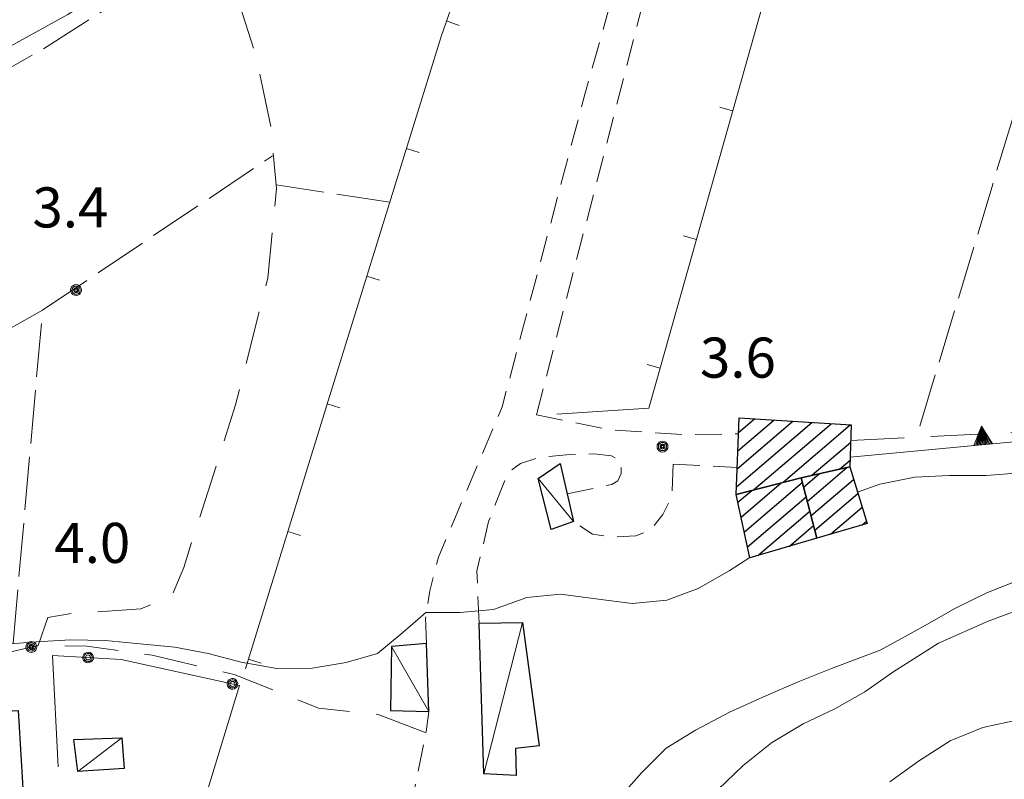
# Model space of a CAD drawing. Extents: x 2403783 to 2405783, y 4204659 to 4206061.
# Drawn here: x 2404664 to 2404738, y 4205536 to 4205593 of the extents above; entities that cross this region are included whole.
import ezdxf

# ---------------------------------------------------------------- set-up
doc = ezdxf.new("R2010")
doc.units = 0
doc.header["$LTSCALE"] = 2
doc.header["$MEASUREMENT"] = 0
for name, pattern in [('RSA006', [3, 1, -0.5, 1, -0.5]), ('RSE002', [0]), ('RSE003', [0]), ('RSE005', [0]), ('RSG001', [5, 2, -0.5, 2, -0.5]), ('SASL08', [3, 2, -1])]:
    doc.linetypes.add(name, pattern=pattern)
for name, color, linetype, lineweight in [('A-acque', 7, 'Continuous', 20), ('A-curve livello', 7, 'Continuous', 9), ('A-edifici', 7, 'Continuous', 30), ('A-linee-varie', 7, 'Continuous', 20), ('A-muri-recinzioni', 7, 'Continuous', 20), ('A-quote livello', 7, 'Continuous', 20), ('A-viabilità', 7, 'Continuous', 20)]:
    doc.layers.add(name, color=color, linetype=linetype, lineweight=lineweight)
doc.layers.add('Ret-CB001', color=9, linetype='Continuous')
doc.layers.add('Ret-CB001 camp isolati', color=9, linetype='Continuous')
doc.styles.add('Style00', font='Laroy', dxfattribs={"height": 0.2})

# ---------------------------------------------------------------- blocks, each defined once
blk = doc.blocks.new('RSE002')
at = {"linetype": 'Continuous'}
for p, q in [((-0.189, 0.061), (-0.199, 0)), ((-0.199, 0), (-0.189, -0.061)), ((-0.16, 0.116), (-0.189, 0.061)), ((-0.116, 0.16), (-0.16, 0.116)), ((-0.146, 0.047), (-0.154, 0)), ((-0.154, 0), (-0.146, -0.047)), ((-0.124, 0.089), (-0.146, 0.047)), ((-0.089, 0.124), (-0.124, 0.089)), ((-0.061, 0.189), (-0.116, 0.16)), ((-0.09, 0.028), (-0.094, 0)), ((-0.094, 0), (-0.09, -0.028)), ((-0.076, 0.054), (-0.09, 0.028)), ((-0.047, 0.146), (-0.089, 0.124)), ((-0.054, 0.076), (-0.076, 0.054)), ((0, 0.199), (-0.061, 0.189)), ((-0.028, 0.09), (-0.054, 0.076)), ((0, 0.154), (-0.047, 0.146)), ((0, 0.094), (-0.028, 0.09)), ((0.061, 0.189), (0, 0.199)), ((0.047, 0.146), (0, 0.154)), ((0.028, 0.09), (0, 0.094)), ((0.054, 0.076), (0.028, 0.09)), ((0.089, 0.124), (0.047, 0.146)), ((0.076, 0.054), (0.054, 0.076)), ((0.116, 0.16), (0.061, 0.189)), ((0.09, 0.028), (0.076, 0.054)), ((0.124, 0.089), (0.089, 0.124)), ((0.094, 0), (0.09, 0.028)), ((0.09, -0.028), (0.094, 0)), ((0.16, 0.116), (0.116, 0.16)), ((0.146, 0.047), (0.124, 0.089)), ((0.154, 0), (0.146, 0.047)), ((0.146, -0.047), (0.154, 0)), ((0.189, 0.061), (0.16, 0.116)), ((0.199, 0), (0.189, 0.061)), ((0.189, -0.061), (0.199, 0)), ((-0.189, -0.061), (-0.16, -0.116)), ((-0.16, -0.116), (-0.116, -0.16)), ((-0.146, -0.047), (-0.124, -0.089)), ((-0.124, -0.089), (-0.089, -0.124)), ((-0.116, -0.16), (-0.061, -0.189)), ((-0.09, -0.028), (-0.076, -0.054)), ((-0.089, -0.124), (-0.047, -0.146)), ((-0.076, -0.054), (-0.054, -0.076)), ((-0.061, -0.189), (0, -0.199)), ((-0.054, -0.076), (-0.028, -0.09)), ((-0.047, -0.146), (0, -0.154)), ((-0.028, -0.09), (0, -0.094)), ((0, -0.094), (0.028, -0.09)), ((0, -0.154), (0.047, -0.146)), ((0, -0.199), (0.061, -0.189)), ((0.028, -0.09), (0.054, -0.076)), ((0.047, -0.146), (0.089, -0.124)), ((0.054, -0.076), (0.076, -0.054)), ((0.061, -0.189), (0.116, -0.16)), ((0.076, -0.054), (0.09, -0.028)), ((0.089, -0.124), (0.124, -0.089)), ((0.116, -0.16), (0.16, -0.116)), ((0.124, -0.089), (0.146, -0.047)), ((0.16, -0.116), (0.189, -0.061))]:
    blk.add_line(p, q, dxfattribs=at)
blk = doc.blocks.new('RSE003')
at = {"linetype": 'Continuous'}
blk.add_line((0, 0), (0, 0.499), dxfattribs=at)
blk = doc.blocks.new('RSE005')
at = {"linetype": 'Continuous'}
for p, q in [((0, 0.698), (-0.353, 0)), ((-0.297, -0.002), (0, 0.698)), ((-0.25, -0.002), (0, 0.698)), ((-0.2, -0.002), (0, 0.698)), ((-0.15, -0.002), (0, 0.698)), ((-0.1, -0.002), (0, 0.698)), ((0, 0.698), (-0.053, -0.002)), ((0.1, -0.002), (0, 0.698)), ((0, 0.698), (0.049, -0.002)), ((0.15, -0.002), (0, 0.698)), ((0, 0.698), (0.2, -0.002)), ((0, 0.698), (0.25, -0.002)), ((0, 0), (0, 0.698)), ((0, 0.698), (0.306, -0.002)), ((0, 0.698), (0.347, -0.002)), ((-0.353, 0), (0.347, -0.002))]:
    blk.add_line(p, q, dxfattribs=at)
blk = doc.blocks.new('RSH003')
at = {"linetype": 'Continuous'}
for p, q in [((-0.196, 0.062), (-0.207, -0.001)), ((-0.167, 0.118), (-0.196, 0.062)), ((-0.121, 0.164), (-0.167, 0.118)), ((-0.148, 0.046), (-0.156, -0.001)), ((-0.126, 0.088), (-0.148, 0.046)), ((-0.091, 0.123), (-0.126, 0.088)), ((-0.065, 0.193), (-0.121, 0.164)), ((-0.092, 0.027), (-0.096, -0.001)), ((-0.078, 0.053), (-0.092, 0.027)), ((-0.049, 0.145), (-0.091, 0.123)), ((-0.056, 0.075), (-0.078, 0.053)), ((-0.002, 0.204), (-0.065, 0.193)), ((-0.03, 0.089), (-0.056, 0.075)), ((-0.052, 0.014), (-0.055, -0.001)), ((-0.044, 0.028), (-0.052, 0.014)), ((-0.002, 0.153), (-0.049, 0.145)), ((-0.031, 0.041), (-0.044, 0.028)), ((-0.017, 0.049), (-0.031, 0.041)), ((-0.002, 0.093), (-0.03, 0.089)), ((-0.002, 0.052), (-0.017, 0.049)), ((0.061, 0.193), (-0.002, 0.204)), ((0.045, 0.145), (-0.002, 0.153)), ((0.026, 0.089), (-0.002, 0.093)), ((0.013, 0.049), (-0.002, 0.052)), ((0.027, 0.041), (0.013, 0.049)), ((0.052, 0.075), (0.026, 0.089)), ((0.04, 0.028), (0.027, 0.041)), ((0.048, 0.014), (0.04, 0.028)), ((0.087, 0.123), (0.045, 0.145)), ((0.051, -0.001), (0.048, 0.014)), ((0.074, 0.053), (0.052, 0.075)), ((0.117, 0.164), (0.061, 0.193)), ((0.088, 0.027), (0.074, 0.053)), ((0.122, 0.088), (0.087, 0.123)), ((0.092, -0.001), (0.088, 0.027)), ((0.163, 0.118), (0.117, 0.164)), ((0.144, 0.046), (0.122, 0.088)), ((0.152, -0.001), (0.144, 0.046)), ((0.192, 0.062), (0.163, 0.118)), ((0.203, -0.001), (0.192, 0.062)), ((-0.207, -0.001), (-0.196, -0.064)), ((-0.196, -0.064), (-0.167, -0.12)), ((-0.167, -0.12), (-0.121, -0.166)), ((-0.156, -0.001), (-0.148, -0.048)), ((-0.148, -0.048), (-0.126, -0.09)), ((-0.126, -0.09), (-0.091, -0.125)), ((-0.121, -0.166), (-0.065, -0.195)), ((-0.096, -0.001), (-0.092, -0.029)), ((-0.092, -0.029), (-0.078, -0.055)), ((-0.091, -0.125), (-0.049, -0.147)), ((-0.078, -0.055), (-0.056, -0.077)), ((-0.065, -0.195), (-0.002, -0.206)), ((-0.056, -0.077), (-0.03, -0.091)), ((-0.055, -0.001), (-0.052, -0.016)), ((-0.052, -0.016), (-0.044, -0.03)), ((-0.049, -0.147), (-0.002, -0.155)), ((-0.044, -0.03), (-0.031, -0.043)), ((-0.031, -0.043), (-0.017, -0.051)), ((-0.03, -0.091), (-0.002, -0.095)), ((-0.017, -0.051), (-0.002, -0.054)), ((-0.002, -0.054), (0.013, -0.051)), ((-0.002, -0.095), (0.026, -0.091)), ((-0.002, -0.155), (0.045, -0.147)), ((-0.002, -0.206), (0.061, -0.195)), ((0.013, -0.051), (0.027, -0.043)), ((0.026, -0.091), (0.052, -0.077)), ((0.027, -0.043), (0.04, -0.03)), ((0.04, -0.03), (0.048, -0.016)), ((0.045, -0.147), (0.087, -0.125)), ((0.048, -0.016), (0.051, -0.001)), ((0.052, -0.077), (0.074, -0.055)), ((0.061, -0.195), (0.117, -0.166)), ((0.074, -0.055), (0.088, -0.029)), ((0.087, -0.125), (0.122, -0.09)), ((0.088, -0.029), (0.092, -0.001)), ((0.117, -0.166), (0.163, -0.12)), ((0.122, -0.09), (0.144, -0.048)), ((0.144, -0.048), (0.152, -0.001)), ((0.163, -0.12), (0.192, -0.064)), ((0.192, -0.064), (0.203, -0.001))]:
    blk.add_line(p, q, dxfattribs=at)
blk = doc.blocks.new('CAMP_90877E3D')
at = {"layer": 'Ret-CB001 camp isolati', "linetype": 'Continuous'}
for p, q in [((2404718.048, 4205555.823), (2404721.051, 4205558.388)), ((2404718.289, 4205554.714), (2404722.623, 4205558.416)), ((2404717.807, 4205556.932), (2404718.846, 4205557.82)), ((2404718.53, 4205553.604), (2404722.903, 4205557.34)), ((2404719.291, 4205552.94), (2404723.184, 4205556.264)), ((2404721.637, 4205553.628), (2404723.464, 4205555.188))]:
    blk.add_line(p, q, dxfattribs=at)
blk = doc.blocks.new('CAMP_8138D217')
at = {"layer": 'Ret-CB001 camp isolati', "linetype": 'Continuous'}
for p, q in [((2404717.8, 4205560.79), (2404720.485, 4205563.083)), ((2404717.85, 4205562.148), (2404719.053, 4205563.175)), ((2404717.7, 4205558.074), (2404723.35, 4205562.9)), ((2404717.75, 4205559.432), (2404721.918, 4205562.992)), ((2404718.984, 4205557.855), (2404724.782, 4205562.808)), ((2404721.189, 4205558.424), (2404726.214, 4205562.716)), ((2404723.342, 4205558.947), (2404726.244, 4205561.427)), ((2404725.414, 4205559.402), (2404726.197, 4205560.071))]:
    blk.add_line(p, q, dxfattribs=at)
blk = doc.blocks.new('CAMP_D1FCB540')
at = {"layer": 'Ret-CB001 camp isolati', "linetype": 'Continuous'}
for p, q in [((2404722.994, 4205556.991), (2404725.957, 4205559.521)), ((2404722.714, 4205558.067), (2404723.885, 4205559.067)), ((2404723.274, 4205555.915), (2404726.464, 4205558.639)), ((2404723.555, 4205554.839), (2404726.782, 4205557.595)), ((2404724.744, 4205554.54), (2404727.099, 4205556.552)), ((2404727.09, 4205555.229), (2404727.417, 4205555.508))]:
    blk.add_line(p, q, dxfattribs=at)

msp = doc.modelspace()

# ---------------------------------------------------------------- linework, layer by layer
at = {"layer": 'A-acque', "linetype": 'Continuous', "flags": 128}
msp.add_lwpolyline([(2404640.949, 4205584.219), (2404645.121, 4205585.68), (2404651.731, 4205586.488), (2404659.25, 4205588.789), (2404667.672, 4205593.422), (2404677.16, 4205599.441)], dxfattribs=at)
at = {"layer": 'A-acque', "linetype": 'SASL08', "flags": 128}
for points in [[(2404665.469, 4205546.219), (2404666.18, 4205548.32), (2404668.078, 4205548.621), (2404673.141, 4205548.949), (2404675.449, 4205549.891), (2404676.352, 4205552.059), (2404680.231, 4205564.211), (2404682.641, 4205573.699), (2404683.281, 4205580.391), (2404682.879, 4205584.98), (2404681.762, 4205590.281), (2404680.199, 4205595.18), (2404678.469, 4205598.77)], [(2404726.25, 4205561.559), (2404744.391, 4205562.469), (2404752.57, 4205563.18), (2404765.012, 4205564.809), (2404776.102, 4205565.66), (2404781.07, 4205567.441)], [(2404694.481, 4205539.672), (2404690.891, 4205541.051), (2404686.43, 4205541.52), (2404680.129, 4205544.051), (2404674, 4205545.48), (2404669.109, 4205546.16), (2404665.469, 4205546.219), (2404660.41, 4205545.051), (2404651.859, 4205542.512), (2404650.129, 4205542.461), (2404637.039, 4205537.922), (2404626.988, 4205535.391), (2404618.82, 4205534.18), (2404608.269, 4205532.262), (2404593.699, 4205530.18)]]:
    msp.add_lwpolyline(points, dxfattribs=at)
at = {"layer": 'A-curve livello', "linetype": 'Continuous'}
msp.add_lwpolyline([(2404738.961, 4205559.121), (2404736.391, 4205558.941), (2404733.641, 4205558.93), (2404731.039, 4205558.82), (2404728.43, 4205558.281), (2404726.762, 4205557.68)], dxfattribs=at)
at = {"layer": 'A-curve livello', "linetype": 'Continuous', "flags": 128}
for points in [[(2404718.699, 4205552.809), (2404717.148, 4205551.809), (2404714.828, 4205550.488), (2404712.488, 4205549.602), (2404709.898, 4205549.359), (2404707.172, 4205549.699), (2404704.539, 4205550.051), (2404702.012, 4205549.801), (2404699.531, 4205548.898), (2404697.02, 4205548.691), (2404694.461, 4205548.691), (2404692.75, 4205547.191), (2404690.852, 4205545.629), (2404688.5, 4205544.941), (2404685.961, 4205544.52), (2404683.328, 4205544.488), (2404680.648, 4205544.961), (2404678.18, 4205545.629), (2404675.68, 4205546.078), (2404673.09, 4205546.34), (2404670.481, 4205546.59), (2404667.891, 4205546.629), (2404665.34, 4205546.481), (2404661.41, 4205546.18)], [(2404738.988, 4205551.18), (2404736.481, 4205550.18), (2404734.039, 4205548.981), (2404731.82, 4205547.699), (2404728.441, 4205545.859), (2404724.801, 4205544.5), (2404722.328, 4205543.5), (2404719.891, 4205542.461), (2404717.191, 4205541.231), (2404714.629, 4205539.891), (2404712.441, 4205538.539), (2404710.59, 4205536.68), (2404708.91, 4205534.781), (2404707.422, 4205534)], [(2404716.34, 4205535.441), (2404718.191, 4205537.238), (2404720.32, 4205538.941), (2404722.699, 4205540.359), (2404725.059, 4205541.488), (2404727.309, 4205542.738), (2404729.398, 4205544.23), (2404732.809, 4205546.379), (2404736.539, 4205548.031), (2404739.012, 4205548.949)], [(2404729.18, 4205536.012), (2404731.328, 4205537.551), (2404733.68, 4205539.078), (2404736.129, 4205540.09), (2404738.898, 4205540.691)]]:
    msp.add_lwpolyline(points, dxfattribs=at)
at = {"layer": 'A-edifici', "linetype": 'Continuous', "flags": 128}
for points in [[(2404717.891, 4205563.25), (2404726.289, 4205562.711), (2404726.18, 4205559.57), (2404722.531, 4205558.77), (2404717.68, 4205557.52)], [(2404704.52, 4205559.84), (2404705.5, 4205555.488), (2404703.84, 4205554.898), (2404702.871, 4205558.699)], [(2404726.18, 4205559.57), (2404727.469, 4205555.34), (2404723.711, 4205554.237), (2404722.531, 4205558.77)], [(2404718.711, 4205552.77), (2404717.68, 4205557.52), (2404722.531, 4205558.77), (2404723.711, 4205554.237)], [(2404698.441, 4205547.891), (2404701.699, 4205547.93), (2404702.941, 4205538.719), (2404701.16, 4205538.512), (2404701.219, 4205536.48), (2404698.809, 4205536.609)], [(2404694.699, 4205541.289), (2404694.5, 4205546.359), (2404691.898, 4205546.129), (2404691.82, 4205541.352)], [(2404658.801, 4205524.91), (2404658.34, 4205528.98), (2404660.051, 4205529.109), (2404660.191, 4205532.012), (2404657.109, 4205531.801), (2404656.57, 4205536.738), (2404658.941, 4205536.801), (2404659.012, 4205541.07), (2404663.969, 4205541.359), (2404664.871, 4205526.398), (2404661.469, 4205525.871), (2404661.731, 4205524.859)], [(2404671.891, 4205537.012), (2404668.422, 4205536.789), (2404668.129, 4205539.191), (2404671.731, 4205539.309)]]:
    msp.add_lwpolyline(points, close=True, dxfattribs=at)
at = {"layer": 'A-linee-varie', "linetype": 'Continuous', "flags": 128}
for points in [[(2404705.5, 4205555.488), (2404702.871, 4205558.699)], [(2404698.809, 4205536.609), (2404701.699, 4205547.93)], [(2404694.699, 4205541.289), (2404691.898, 4205546.129)], [(2404671.731, 4205539.309), (2404668.422, 4205536.789)]]:
    msp.add_lwpolyline(points, dxfattribs=at)
at = {"layer": 'A-muri-recinzioni', "linetype": 'RSE003', "flags": 128}
for points in [[(2404704.269, 4205563.52), (2404711.141, 4205563.969), (2404728.34, 4205624.941)], [(2404708.82, 4205619.852), (2404701.281, 4205607.961), (2404695.629, 4205591.84), (2404687.148, 4205564.512), (2404680.969, 4205544.461)]]:
    msp.add_lwpolyline(points, dxfattribs=at)
at = {"layer": 'A-muri-recinzioni', "linetype": 'RSG001', "flags": 128}
for points in [[(2404749.91, 4205623.891), (2404731.16, 4205561.801)], [(2404677.59, 4205598.52), (2404671.789, 4205594.641), (2404665.789, 4205590.809), (2404658.531, 4205586.711), (2404654.129, 4205585.289), (2404651, 4205584.93), (2404641.199, 4205582.441)], [(2404665.789, 4205571.301), (2404682.988, 4205582.852)], [(2404691.762, 4205579.371), (2404683.262, 4205580.672)], [(2404644.859, 4205559.57), (2404665.789, 4205571.301), (2404663.531, 4205545.77)]]:
    msp.add_lwpolyline(points, dxfattribs=at)
at = {"layer": 'A-muri-recinzioni', "linetype": 'RSE005', "flags": 128}
msp.add_lwpolyline([(2404726.211, 4205560.301), (2404766.949, 4205564.129)], dxfattribs=at)
at = {"layer": 'A-muri-recinzioni', "linetype": 'RSE002', "flags": 128}
msp.add_lwpolyline([(2404666.961, 4205537.141), (2404666.539, 4205545.469), (2404671.66, 4205545.18), (2404680.519, 4205543.231), (2404678.012, 4205534.961)], dxfattribs=at)
at = {"layer": 'A-viabilità', "linetype": 'RSA006', "flags": 128}
for points in [[(2404694.5, 4205546.359), (2404694.449, 4205548.281), (2404694.75, 4205550.309), (2404695.41, 4205552.828), (2404700.172, 4205564.078), (2404706.301, 4205587.27), (2404710.391, 4205601.75), (2404712.75, 4205612.93), (2404714.231, 4205620.41)], [(2404702.738, 4205563.469), (2404715.949, 4205614.539)], [(2404702.738, 4205563.469), (2404708.199, 4205562.352), (2404713.898, 4205561.988), (2404717.84, 4205562.051)], [(2404698.441, 4205547.891), (2404698.281, 4205551.789), (2404699.16, 4205555.5), (2404700.602, 4205559.141), (2404701.551, 4205559.84), (2404702.781, 4205560.25), (2404704.981, 4205560.488), (2404707.031, 4205560.551), (2404708.359, 4205560.398), (2404709.059, 4205560.02), (2404709.078, 4205559.078), (2404708.828, 4205558.539), (2404708.371, 4205558.262), (2404705.039, 4205557.559)], [(2404712.969, 4205559.789), (2404712.871, 4205557.34), (2404712.199, 4205556.02), (2404711.262, 4205554.84), (2404710.172, 4205554.43), (2404708.422, 4205554.32), (2404706.922, 4205554.539), (2404705.5, 4205555.488)], [(2404712.969, 4205559.789), (2404717.75, 4205559.539)], [(2404664.18, 4205518.172), (2404668.391, 4205517.871), (2404673.5, 4205518.109), (2404677.981, 4205519.879), (2404684.621, 4205523.328), (2404689.039, 4205525.602), (2404690.961, 4205528.512), (2404692.828, 4205531.859), (2404693.5, 4205534.879), (2404694.481, 4205539.672), (2404694.699, 4205541.289)]]:
    msp.add_lwpolyline(points, dxfattribs=at)

# ---------------------------------------------------------------- block references
at = {"layer": 'A-muri-recinzioni', "linetype": 'Continuous'}
for name, p, xscale, yscale, zscale, rotation in [('RSE003', (2404696.014, 4205592.937), 2.000000000848142, 2.000000000848142, 2.000000000848142, 250.6782476978734), ('RSE003', (2404717.416, 4205586.215), 2.000000000449031, 2.000000000449031, 2.000000000449031, 74.24728160147954), ('RSE003', (2404693.01, 4205583.399), 1.999999999950516, 1.999999999950516, 1.999999999950516, 252.759751477545), ('RSE003', (2404714.701, 4205576.59), 2.000000000449031, 2.000000000449031, 2.000000000449031, 74.24728160147954), ('RSE003', (2404690.046, 4205573.849), 1.999999999950516, 1.999999999950516, 1.999999999950516, 252.759751477545), ('RSE003', (2404711.986, 4205566.966), 2.000000000449031, 2.000000000449031, 2.000000000449031, 74.24728160147954), ('RSE003', (2404687.083, 4205564.298), 1.999999999701688, 1.999999999701688, 1.999999999701688, 252.8705861066194), ('RSE005', (2404736.167, 4205561.236), 1.999999999634035, 1.999999999634035, 1.999999999634035, 5.368213733415728), ('RSE003', (2404684.137, 4205554.741), 1.999999999701688, 1.999999999701688, 1.999999999701688, 252.8705861066194), ('RSE002', (2404669.196, 4205545.319), 2.000000000195667, 2.000000000195667, 2.000000000195667, 266.7689271368155), ('RSE003', (2404681.192, 4205545.185), 1.999999999701688, 1.999999999701688, 1.999999999701688, 252.8705861066194), ('RSE002', (2404679.993, 4205543.346), 2.00000000041011, 2.00000000041011, 2.00000000041011, 257.5916314977774)]:
    msp.add_blockref(name, p, dxfattribs=dict(at, xscale=xscale, yscale=yscale, zscale=zscale, rotation=rotation))
at = {"layer": 'A-quote livello', "linetype": 'Continuous', "xscale": 2, "yscale": 2, "zscale": 2}
for p in [(2404668.301, 4205572.801), (2404712.172, 4205561.102), (2404664.949, 4205546.109)]:
    msp.add_blockref('RSH003', p, dxfattribs=at)
at = {"layer": 'Ret-CB001', "linetype": 'Continuous'}
for name in ['CAMP_8138D217', 'CAMP_D1FCB540', 'CAMP_90877E3D']:
    msp.add_blockref(name, (0, 0), dxfattribs=at)

# ---------------------------------------------------------------- texts
at = {"layer": 'A-quote livello', "linetype": 'Continuous', "style": 'Style00'}
for s, p in [('3.4', (2404665.031, 4205577.488)), ('3.6', (2404714.969, 4205566.25)), ('4.0', (2404666.672, 4205552.391))]:
    msp.add_text(s, height=3, dxfattribs=at).set_placement(p)

doc.saveas('drawing.dxf')
